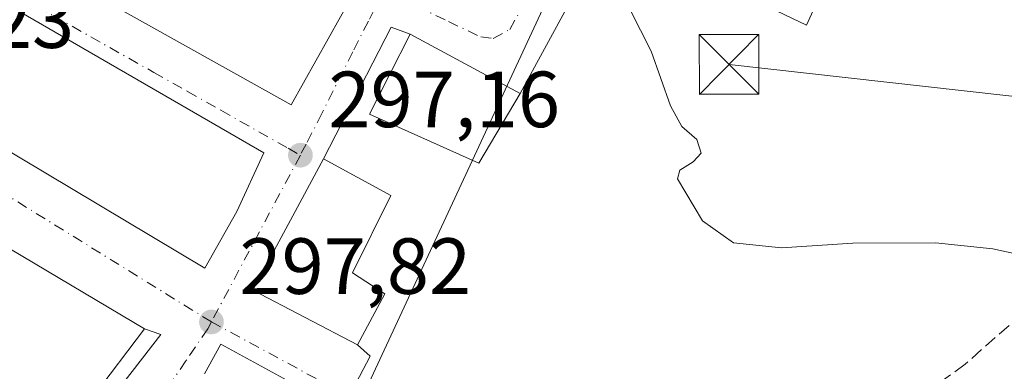
# Model space of a CAD drawing. Units: metres. Extents: x 601330 to 604817, y 4680587 to 4682950.
# Drawn here: x 603632 to 603756, y 4681189 to 4681233 of the extents above; entities that cross this region are included whole.
import ezdxf

# ---------------------------------------------------------------- set-up
doc = ezdxf.new("R2010")
doc.units = ezdxf.units.M
doc.header["$MEASUREMENT"] = 0
doc.linetypes.add('DGN Style 3', pattern=[2.307223458686699, 1.648016756204785, -0.6592067024819142])
doc.linetypes.add('DGN Style 4', pattern=[2.6384748266838614, 1.318413404963828, -0.6592067024819142, 0.001648016756204785, -0.6592067024819142])
for name, color, linetype, lineweight in [('Cultivos herbáceos CxS', 92, 'Continuous', 0), ('Curva de nivel normal', 30, 'Continuous', 0), ('Edificación Cxs', 1, 'Continuous', 13), ('Elemento construido', 1, 'Continuous', 0), ('Instalación deportiva CxS', 7, 'Continuous', 0), ('Núcleo urbano CxS', 7, 'Continuous', 0), ('Punto de cota en terreno', 7, 'Continuous', 0), ('Rótulo de punto de cota en terreno', 7, 'Continuous', 0), ('Senda', 7, 'DGN Style 3', 0), ('Tendido', 6, 'Continuous', 0), ('Torre de tendido puntual', 7, 'Continuous', 0), ('Vía urbana Cxs', 4, 'Continuous', 0), ('Vía urbana eje', 4, 'DGN Style 4', 0)]:
    doc.layers.add(name, color=color, linetype=linetype, lineweight=lineweight)
doc.styles.add('Style-Arial', font='txt')

# ---------------------------------------------------------------- blocks, each defined once
blk = doc.blocks.new('5PATER')
at = {"layer": 'Cultivos herbáceos CxS', "linetype": 'Continuous', "lineweight": 0}
h = blk.add_hatch(color=51, dxfattribs=at)
edge = h.paths.add_edge_path()
edge.add_ellipse((0, 0), major_axis=(-0.1095731443231308, -0.1110710700762829), ratio=0.9994222409660322, start_angle=0, end_angle=360)
blk = doc.blocks.new('*U24')
at = {"layer": 'Vía urbana Cxs', "color": 4, "linetype": 'Continuous', "lineweight": 0}
for points in [[(603703.8501000004, 4681241.0101, 296.9168000000063), (603694.6501000002, 4681224.100099999, 298.6404000000039), (603680.8000999996, 4681231.5701, 297.1772000000055), (603678.4053999997, 4681232.442299999, 296.5589999999939), (603669.9001000002, 4681215.850099999, 298.570200000002), (603661.0100999996, 4681199.300100001, 299.1915000000009), (603674.1700999998, 4681192.440099999, 299.3932000000059), (603675.7860000003, 4681191.008400001, 298.8798999999999), (603672.2142000003, 4681184.182200001, 299.4870999999985), (603656.9741000002, 4681192.516600001, 297.928899999999), (603654.9200999998, 4681188.780099999, 299.3047999999981)], [(603627.5701000001, 4681165.5601, 300.3194999999978), (603649.4200999998, 4681193.7401, 299.8488999999972), (603647.3701, 4681194.420100001, 300.7801999999938), (603607.3501000004, 4681218.210100001, 301.8531999999978)]]:
    blk.add_polyline3d(points, dxfattribs=at)
for points in [[(603673.6001000004, 4681236.550100001, 297.9431999999942), (603576.7600999996, 4681287.1801, 298.989499999996), (603567.7100999998, 4681277.440099999, 299.9184999999998), (603574.5500999996, 4681273.6501, 300.2706999999937), (603579.5102000004, 4681270.880100001, 299.8834999999963), (603610.0301000001, 4681253.850099999, 300.116599999994), (603665.8201000001, 4681222.670100001, 298.2191000000021)], [(603662.3701, 4681216.600099999, 297.8686000000016), (603563.4200999998, 4681273.890100001, 299.9066000000021), (603562.7906, 4681273.215299999, 300.2029000000039), (603554.6700999998, 4681264.5101, 300.4894000000059), (603559.4200999998, 4681261.600099999, 303.2204999999958), (603558.2600999996, 4681259.890100001, 301.5436000000045), (603654.9600999998, 4681202.100099999, 300.6689999999944), (603658.9901000002, 4681209.210100001, 301.3221999999951)]]:
    blk.add_polyline3d(points, close=True, dxfattribs=at)
blk = doc.blocks.new('5TTEND')
at = {"layer": 'Instalación deportiva CxS', "color": 7, "linetype": 'Continuous', "lineweight": 0}
for p, q in [((-0.375, 0.3754), (0.375, -0.3746)), ((0.3720000000000001, 0.3784000000000001), (-0.3720000000000001, -0.3776))]:
    blk.add_line(p, q, dxfattribs=at)
at = {"layer": 'Instalación deportiva CxS', "color": 7, "linetype": 'Continuous', "lineweight": 0, "flags": 128}
blk.add_lwpolyline([(-0.375, -0.3746), (0.375, -0.3746), (0.375, 0.3754), (-0.375, 0.3754), (-0.3720000000000001, -0.3776)], dxfattribs=at)

msp = doc.modelspace()

# ---------------------------------------------------------------- linework, layer by layer
at = {"layer": 'Curva de nivel normal', "color": 30, "linetype": 'Continuous', "lineweight": 0, "elevation": 295, "flags": 128}
msp.add_lwpolyline([(603792.3600000005, 4681183.710100001), (603782.9100000003, 4681190.600099999), (603777.1200000001, 4681196.390100001), (603771.3899999997, 4681201.200099999), (603767, 4681202.700099999), (603762.0199999996, 4681202.800100001), (603754.1699999999, 4681204.5001), (603746.9400000004, 4681205.270099999), (603736.5499999998, 4681205.210100001), (603727.54, 4681204.630100001), (603721.5199999996, 4681205.2501), (603717.6299999999, 4681208.0601), (603714.4800000006, 4681213.340100001), (603714.75, 4681214.440099999), (603716.4400000004, 4681215.4901), (603717.4400000004, 4681216.5601), (603716.9000000004, 4681218.300100001), (603714.9900000002, 4681219.940099999), (603713.5599999996, 4681222.540100001), (603711.1600000003, 4681229.420100001), (603708.4400000004, 4681234.710100001), (603706.7999999998, 4681239.540100001), (603706.7000000002, 4681242.280099999), (603706.9162, 4681242.8862)], dxfattribs=at)
at = {"layer": 'Edificación Cxs', "color": 1, "linetype": 'Continuous', "lineweight": 13, "flags": 128}
for points, elevation in [([(603576.7600999996, 4681287.1801), (603673.6001000004, 4681236.550100001), (603665.8201000001, 4681222.670100001), (603610.0301000001, 4681253.850099999), (603579.5100999996, 4681270.880100001), (603581.4901000002, 4681275.4801), (603576.7600999996, 4681278.0801), (603574.5500999996, 4681273.6501), (603567.7100999998, 4681277.440099999)], 303.151199999993), ([(603658.9901000002, 4681209.210100001), (603654.9600999998, 4681202.100099999), (603558.2600999996, 4681259.890100001), (603559.4200999998, 4681261.600099999), (603554.6700999998, 4681264.5101), (603563.4200999998, 4681273.890100001), (603662.3701, 4681216.600099999)], 303.2204999999959), ([(603677.6001000004, 4681198.850099999), (603674.1700999998, 4681192.440099999), (603661.0100999996, 4681199.300100001), (603669.9001000002, 4681215.850099999), (603678.3601000002, 4681211.2401), (603673.5301000001, 4681201.4801)], 301.0546000000031)]:
    msp.add_lwpolyline(points, close=True, dxfattribs=dict(at, elevation=elevation))
at = {"layer": 'Edificación Cxs', "color": 1, "linetype": 'Continuous', "lineweight": 13, "extrusion": (0.04240045775965282, 0.02628004198528352, 0.9987550052815874), "elevation": 148917.3164493931, "flags": 128}
msp.add_lwpolyline([(3660924.744579906, -2975464.751912205), (3660933.677382013, -2975488.883772493), (3660892.373087667, -2975510.393563231)], dxfattribs=at)
at = {"layer": 'Edificación Cxs', "color": 1, "linetype": 'Continuous', "lineweight": 13, "extrusion": (0.03580526177518759, 0.04714050268102721, 0.9982463404571993), "elevation": 242587.8629513998, "flags": 128}
msp.add_lwpolyline([(2350726.66052428, -4085732.092651424), (2350726.660524279, -4085700.128006567)], dxfattribs=at)
at = {"layer": 'Edificación Cxs', "color": 1, "linetype": 'Continuous', "lineweight": 13}
for points in [[(603576.7600999996, 4681287.1801, 298.989499999996), (603673.6001000004, 4681236.550100001, 297.9431999999942), (603665.8201000001, 4681222.670100001, 298.2191000000021), (603610.0301000001, 4681253.850099999, 300.116599999994), (603579.5100999996, 4681270.880100001, 299.8834999999963)], [(603658.9901000002, 4681209.210100001, 301.3221999999951), (603654.9600999998, 4681202.100099999, 300.6689999999944), (603558.2600999996, 4681259.890100001, 301.5436000000045), (603559.4200999998, 4681261.600099999, 303.2204999999958), (603554.6700999998, 4681264.5101, 300.4894000000059), (603563.4200999998, 4681273.890100001, 299.9066000000021), (603662.3701, 4681216.600099999, 297.8686000000016), (603658.9901000002, 4681209.210100001, 301.3221999999951)], [(603694.6501000002, 4681224.100099999, 298.6404000000039), (603689.4401000004, 4681215.290100001, 300.4403000000021), (603675.6801000005, 4681221.460100001, 299.1135999999969), (603680.8000999996, 4681231.5701, 297.1772000000055), (603694.6501000002, 4681224.100099999, 298.6404000000039)], [(603677.6001000004, 4681198.850099999, 299.5866999999998), (603674.1700999998, 4681192.440099999, 299.3932000000059), (603661.0100999996, 4681199.300100001, 299.1915000000009), (603669.9001000002, 4681215.850099999, 298.570200000002), (603678.3601000002, 4681211.2401, 299.0984999999928), (603673.5301000001, 4681201.4801, 301.0546000000031), (603677.6001000004, 4681198.850099999, 299.5866999999998)]]:
    msp.add_polyline3d(points, dxfattribs=at)
for points in [[(603694.6501000002, 4681224.100099999, 300.4403000000021), (603689.4401000004, 4681215.290100001, 300.4403000000021), (603675.6801000005, 4681221.460100001, 300.4403000000021), (603680.8000999996, 4681231.5701, 300.4403000000021)], [(603647.3701, 4681194.420100001, 303.0570000000007), (603628.0701000001, 4681169.0101, 303.0570000000007), (603591.5701000001, 4681197.920100001, 303.0570000000007), (603607.3501000004, 4681218.210100001, 303.0570000000007)]]:
    msp.add_3dface(points, dxfattribs=at)
at = {"layer": 'Elemento construido', "color": 1, "linetype": 'Continuous', "lineweight": 0}
msp.add_polyline3d([(603627.5701000001, 4681165.5601, 300.3194999999978), (603649.4200999998, 4681193.7401, 299.8488999999972), (603647.3701, 4681194.420100001, 300.7801999999938)], dxfattribs=at)
at = {"layer": 'Núcleo urbano CxS', "color": 7, "linetype": 'Continuous', "lineweight": 0, "extrusion": (0.001332828309258225, -0.001000528253383025, 0.9999986112549919), "elevation": -3579.610829975947, "flags": 128}
msp.add_lwpolyline([(603581.7880941675, 4681191.860268254), (603645.5626146544, 4681143.986044292)], dxfattribs=at)
msp.add_lwpolyline([(603581.7880941675, 4681191.860268254), (603645.5626146544, 4681143.986044292)], dxfattribs=at)
at = {"layer": 'Núcleo urbano CxS', "color": 7, "linetype": 'Continuous', "lineweight": 0}
msp.add_polyline3d([(603781.4972999999, 4681286.220699999, 287.8989000000001), (603773.9767000005, 4681263.590299999, 290.6701999999932), (603749.2578999996, 4681273.629899999, 290.7234000000026), (603730.7194999997, 4681232.690500001, 293.0589999999939), (603702.7522999998, 4681246.0679, 295.3718999999983), (603676.4433000004, 4681189.408100001, 297.9079999999958), (603668.9232999999, 4681173.2125, 298.2364999999991), (603688.2355000004, 4681158.536499999, 298.1371999999974), (603667.0346999997, 4681133.9485, 299.3506000000052), (603646.4978999998, 4681145.224500001, 299.4505000000063), (603582.7235000003, 4681193.0987, 299.5834000000032), (603581.0484999996, 4681194.315300001, 299.6051000000007), (603540.5925000003, 4681223.794299999, 299.7323999999935), (603521.7843000004, 4681239.1053, 299.8536000000022), (603545.5696999999, 4681263.5953, 298.8162000000011), (603558.9018999999, 4681279.286699999, 298.9067000000068), (603571.4559000004, 4681294.061100001, 297.7507999999943), (603600.7503000004, 4681326.181500001, 294.0117000000027), (603628.9880999997, 4681356.5779, 288.9155000000028), (603630.2370999996, 4681357.921499999, 288.797900000005), (603660.0849000001, 4681344.138300001, 288.7774999999965), (603716.6908999998, 4681316.9123, 288.4856), (603747.8894999997, 4681302.068299999, 288.4572000000044)], close=True, dxfattribs=at)
for points in [[(603668.9232999999, 4681173.2125, 298.2364999999991), (603676.4433000004, 4681189.408100001, 297.9079999999958), (603702.7522999998, 4681246.0679, 295.3718999999983), (603730.7194999997, 4681232.690500001, 293.0589999999939), (603749.2578999996, 4681273.629899999, 290.7234000000026), (603773.9767000005, 4681263.590299999, 290.6701999999932), (603781.4972999999, 4681286.220699999, 287.8989000000001), (603794.1370999999, 4681309.781099999, 285.7881000000052), (603800.8916999997, 4681322.368100001, 284.6949000000022), (603800.9407000003, 4681322.3391, 284.6953999999969), (603808.9770999998, 4681317.817100001, 284.6057000000001), (603824.4802999999, 4681309.0845, 284.4863000000041), (603825.6558999997, 4681308.4253, 284.4670999999944), (603825.8318999996, 4681308.3267, 284.4640000000072), (603845.0412999997, 4681297.579100001, 284.4484999999986), (603844.4550999999, 4681296.614499999, 284.499100000001), (603724.0944999997, 4681098.5679, 299.2262000000046)], [(603646.4978999998, 4681145.224500001, 299.4505000000063), (603667.0346999997, 4681133.9485, 299.3506000000052), (603688.2355000004, 4681158.536499999, 298.1371999999974), (603668.9232999999, 4681173.2125, 298.2364999999991), (603676.4433000004, 4681189.408100001, 297.9079999999958), (603702.7522999998, 4681246.0679, 295.3718999999983), (603730.7194999997, 4681232.690500001, 293.0589999999939), (603749.2578999996, 4681273.629899999, 290.7234000000026), (603773.9767000005, 4681263.590299999, 290.6701999999932), (603781.4972999999, 4681286.220699999, 287.8989000000001)], [(603646.4978999998, 4681145.224500001, 299.4505000000063), (603667.0346999997, 4681133.9485, 299.3506000000052), (603688.2355000004, 4681158.536499999, 298.1371999999974), (603668.9232999999, 4681173.2125, 298.2364999999991), (603676.4433000004, 4681189.408100001, 297.9079999999958), (603702.7522999998, 4681246.0679, 295.3718999999983), (603730.7194999997, 4681232.690500001, 293.0589999999939), (603749.2578999996, 4681273.629899999, 290.7234000000026), (603773.9767000005, 4681263.590299999, 290.6701999999932), (603781.4972999999, 4681286.220699999, 287.8989000000001)]]:
    msp.add_polyline3d(points, dxfattribs=at)
at = {"layer": 'Senda', "color": 7, "linetype": 'DGN Style 3', "lineweight": 0}
msp.add_polyline3d([(603843.6977000004, 4681305.6183, 284.2093000000023), (603841.8202999998, 4681298.580700001, 284.617499999993), (603838.1690999996, 4681288.738100001, 284.9330000000046), (603828.9615000002, 4681280.006899999, 285.6870999999956), (603808.6414999999, 4681262.544299999, 288.1284000000014), (603794.3539000005, 4681246.8281, 291.1423999999971), (603785.7814999997, 4681236.0329, 293.2973999999958), (603773.7163000006, 4681217.1417, 294.6831999999995), (603764.8262999998, 4681202.536699999, 295.1027999999933), (603750.6974999999, 4681189.9955, 296.3151999999973), (603737.8388999999, 4681180.629100001, 297.5999000000011), (603715.1375000002, 4681169.357899999, 297.6377000000066), (603689.5787000004, 4681150.9429, 298.3159000000014), (603676.7198999999, 4681142.529100001, 299.1530999999959), (603671.7987000003, 4681136.9727, 299.6607999999979), (603669.7982000001, 4681133.8563, 299.7700999999943)], dxfattribs=at)
at = {"layer": 'Tendido', "color": 6, "linetype": 'Continuous', "lineweight": 0}
msp.add_polyline3d([(603720.9501999998, 4681227.7476, 295.5853999999963), (603864.7668000003, 4681211.6022, 291.0543000000035), (604015.0116999998, 4681194.3421, 284.2079999999987), (604180.2785999998, 4681175.880000001, 284.6386000000057), (604371.4978, 4681154.293299999, 291.7344000000012)], dxfattribs=at)
at = {"layer": 'Vía urbana Cxs', "color": 4, "linetype": 'Continuous', "lineweight": 0, "extrusion": (0.04261858592530954, 0.07833481391109165, 0.9960157192852137), "elevation": 392728.8816082011, "flags": 128}
msp.add_lwpolyline([(1706890.921373615, -4383008.467880287), (1706890.921373615, -4382989.140208493)], dxfattribs=at)
at = {"layer": 'Vía urbana Cxs', "color": 4, "linetype": 'Continuous', "lineweight": 0, "extrusion": (-0.173675373718185, 0.2057642385000251, 0.9630669461249066), "elevation": 858671.7622385051, "flags": 128}
msp.add_lwpolyline([(-3480737.540297142, -3070099.117280253), (-3480736.272892591, -3070101.41318484), (-3480719.071274572, -3070093.943881532)], dxfattribs=at)
at = {"layer": 'Vía urbana Cxs', "color": 4, "linetype": 'Continuous', "lineweight": 0, "extrusion": (-0.08148776307685789, 0.04395043972715885, 0.9957048274044469), "elevation": 156845.488730591, "flags": 128}
msp.add_lwpolyline([(-4406730.695674599, -1683576.687759316), (-4406730.695674599, -1683592.491694088)], dxfattribs=at)
at = {"layer": 'Vía urbana Cxs', "color": 4, "linetype": 'Continuous', "lineweight": 0, "extrusion": (0.01980566672597386, -0.01177353351903155, 0.9997345244983871), "elevation": -42857.8604317141, "flags": 128}
msp.add_lwpolyline([(4332360.218070614, 1872642.406160639), (4332360.218070614, 1872688.975633784)], dxfattribs=at)
at = {"layer": 'Vía urbana Cxs', "color": 4, "linetype": 'Continuous', "lineweight": 0, "extrusion": (0.1626859567018878, 0.3556950354575607, 0.9203338096814851), "elevation": 1763567.033305161, "flags": 128}
msp.add_lwpolyline([(1398110.929541992, -4148884.31793213), (1398110.929541992, -4148893.147646335)], dxfattribs=at)
at = {"layer": 'Vía urbana Cxs', "color": 4, "linetype": 'Continuous', "lineweight": 0, "extrusion": (0.003312204753473777, 0.03573741463276782, 0.9993557257028335), "elevation": 169592.4079720429, "flags": 128}
msp.add_lwpolyline([(-169082.1565709435, -4713899.544129672), (-169074.8318453279, -4713882.233179141), (-169088.5687686314, -4713876.613319617)], dxfattribs=at)
at = {"layer": 'Vía urbana Cxs', "color": 4, "linetype": 'Continuous', "lineweight": 0}
for points in [[(603662.3701, 4681216.600099999, 297.8686000000016), (603563.4200999998, 4681273.890100001, 299.9066000000021), (603562.7906, 4681273.215299999, 300.2029000000039), (603554.6700999998, 4681264.5101, 300.4894000000059), (603559.4200999998, 4681261.600099999, 303.2204999999958), (603558.2600999996, 4681259.890100001, 301.5436000000045), (603654.9600999998, 4681202.100099999, 300.6689999999944), (603658.9901000002, 4681209.210100001, 301.3221999999951)], [(603579.5100999996, 4681270.880100001, 299.8834999999963), (603610.0301000001, 4681253.850099999, 300.116599999994), (603665.8201000001, 4681222.670100001, 298.2191000000021), (603673.6001000004, 4681236.550100001, 297.9431999999942)], [(603627.5701000001, 4681165.5601, 300.3194999999978), (603649.4200999998, 4681193.7401, 299.8488999999972), (603647.3701, 4681194.420100001, 300.7801999999938)], [(603674.1700999998, 4681192.440099999, 299.3932000000059), (603675.7860000003, 4681191.008400001, 298.8798999999999), (603672.2142000003, 4681184.182200001, 299.4870999999985), (603656.9741000002, 4681192.516600001, 297.928899999999), (603654.9200999998, 4681188.780099999, 299.3047999999981)]]:
    msp.add_polyline3d(points, dxfattribs=at)
at = {"layer": 'Vía urbana eje', "color": 4, "linetype": 'DGN Style 4', "lineweight": 0, "extrusion": (-0.5268963304288006, -0.8499285254401792, 0.001326131119807449), "elevation": -4296745.04717239, "flags": 128}
msp.add_lwpolyline([(-1953500.87577237, 5997.314994884219), (-1953495.972173575, 5997.257500692972), (-1953491.077074072, 5997.391999345565), (-1953486.176705603, 5997.093887107369), (-1953481.273106807, 5996.950892991317), (-1953476.378007304, 5996.996091722424), (-1953471.474408509, 5997.412297114664), (-1953461.684209503, 5997.234094813081), (-1953456.780610708, 5996.542901179063), (-1953451.880242237, 5996.869588391465), (-1953446.985142735, 5996.390287583788), (-1953442.081543939, 5995.975693706548)], dxfattribs=at)
at = {"layer": 'Vía urbana eje', "color": 4, "linetype": 'DGN Style 4', "lineweight": 0, "extrusion": (0.001860588522150157, 0.003488603478972133, 0.9999921838975131), "elevation": 17751.91003174908, "flags": 128}
msp.add_lwpolyline([(603665.3810617365, 4681182.866638434), (603654.1809060402, 4681161.866510645)], dxfattribs=at)
at = {"layer": 'Vía urbana eje', "color": 4, "linetype": 'DGN Style 4', "lineweight": 0, "extrusion": (-0.4690044930196198, -0.8389679047756672, 0.2759848551709617), "elevation": -4210407.672000835, "flags": 128}
msp.add_lwpolyline([(-1757304.009116224, 1209272.41596305), (-1757284.448032714, 1209273.349728653), (-1757284.288340385, 1209273.346087227)], dxfattribs=at)
at = {"layer": 'Vía urbana eje', "color": 4, "linetype": 'DGN Style 4', "lineweight": 0}
for points in [[(603560.3300999999, 4681278.390100001, 298.6728000000003), (603564.1001000004, 4681275.890100001, 299.3454999999958), (603567.8601000002, 4681273.390100001, 299.6410000000033), (603571.6300999997, 4681270.890100001, 299.6123999999982), (603575.4001000002, 4681268.4001, 299.2118000000046), (603579.7200999996, 4681265.9301, 299.7584999999963), (603584.0301000001, 4681263.470100001, 300.1168000000035), (603588.3501000004, 4681261.0001, 299.5488000000041), (603596.9901000002, 4681256.0801, 299.3212000000058), (603601.3101000005, 4681253.610099999, 299.523000000001), (603605.6201, 4681251.1501, 299.3074999999953), (603609.9401000004, 4681248.6801, 299.804099999994), (603618.5800999999, 4681243.7601, 299.1496000000043), (603622.9001000002, 4681241.290100001, 298.7274999999936), (603627.2100999998, 4681238.8301, 298.8328000000038), (603631.5301000001, 4681236.360099999, 298.7899000000034), (603635.8501000004, 4681233.9001, 298.9643000000069), (603648.5401, 4681226.7301, 298.2837), (603652.7600999996, 4681224.340100001, 298.4394000000029), (603656.9901000002, 4681221.960100001, 298.2375000000029), (603665.4501, 4681217.1801, 297.6198000000004), (603666.9801000003, 4681216.3101, 297.8289999999979)], [(603677.4901000002, 4681237.0601, 296.0957000000053), (603681.5601000005, 4681235.110099999, 296.8236000000034), (603685.6300999997, 4681233.1501, 296.710699999996), (603689.7001, 4681231.200099999, 296.8714000000036), (603691.2701000003, 4681231.015100001, 296.6993999999977), (603693.3470999999, 4681232.1535, 296.2010000000009), (603698.5329, 4681241.2553, 296.476999999999), (603704.2181000002, 4681252.2621, 298.1431000000011), (603704.2222999996, 4681253.216499999, 298.3824000000022)], [(603677.4901000002, 4681237.0601, 296.0957000000053), (603675.5401, 4681233.190099999, 297.6567000000068), (603673.5800999999, 4681229.3201, 298.1561999999976), (603669.6801000005, 4681221.5801, 297.7106000000058), (603667.7200999996, 4681217.710100001, 297.4406000000017), (603666.9801000003, 4681216.3101, 297.8289999999979)], [(603655.7801000001, 4681195.3101, 297.9231), (603655.3201000001, 4681194.450099999, 297.9245999999985), (603652.5701000001, 4681190.390100001, 298.3279999999941), (603649.8300999999, 4681186.340100001, 299.0598999999929), (603647.0900999998, 4681182.280099999, 298.3582000000025), (603644.3400999998, 4681178.220100001, 298.920100000003), (603641.6001000004, 4681174.1601, 298.9091999999946), (603638.8601000002, 4681170.110099999, 299.1431000000011), (603636.1101000002, 4681166.050100001, 299.1483000000007), (603630.6300999997, 4681157.9301, 299.5111999999936)]]:
    msp.add_polyline3d(points, dxfattribs=at)

# ---------------------------------------------------------------- block references
at = {"layer": 'Punto de cota en terreno', "color": 7, "linetype": 'Continuous', "lineweight": 0, "xscale": 10, "yscale": 10, "zscale": 10}
for p in [(603666.9900000002, 4681216.310000001, 297.1600000000035), (603655.79, 4681195.310000001, 297.820000000007)]:
    msp.add_blockref('5PATER', p, dxfattribs=at)
at = {"layer": 'Torre de tendido puntual', "color": 7, "linetype": 'Continuous', "lineweight": 0, "xscale": 10, "yscale": 10, "zscale": 10}
msp.add_blockref('5TTEND', (603720.9501999998, 4681227.7476, 295.5853999999963), dxfattribs=at)
at = {"layer": 'Vía urbana Cxs', "color": 4, "linetype": 'Continuous', "lineweight": 0}
msp.add_blockref('*U24', (0, 0), dxfattribs=at)

# ---------------------------------------------------------------- texts
at = {"layer": 'Rótulo de punto de cota en terreno', "color": 7, "linetype": 'Continuous', "lineweight": 0, "style": 'Style-Arial'}
for s, p in [('298,23', (603609.3477999996, 4681229.8178)), ('297,16', (603670.5177999996, 4681219.8378)), ('297,82', (603659.3178000003, 4681198.8378))]:
    msp.add_text(s, height=7.000000000000002, dxfattribs=at).set_placement(p)

doc.saveas('drawing.dxf')
